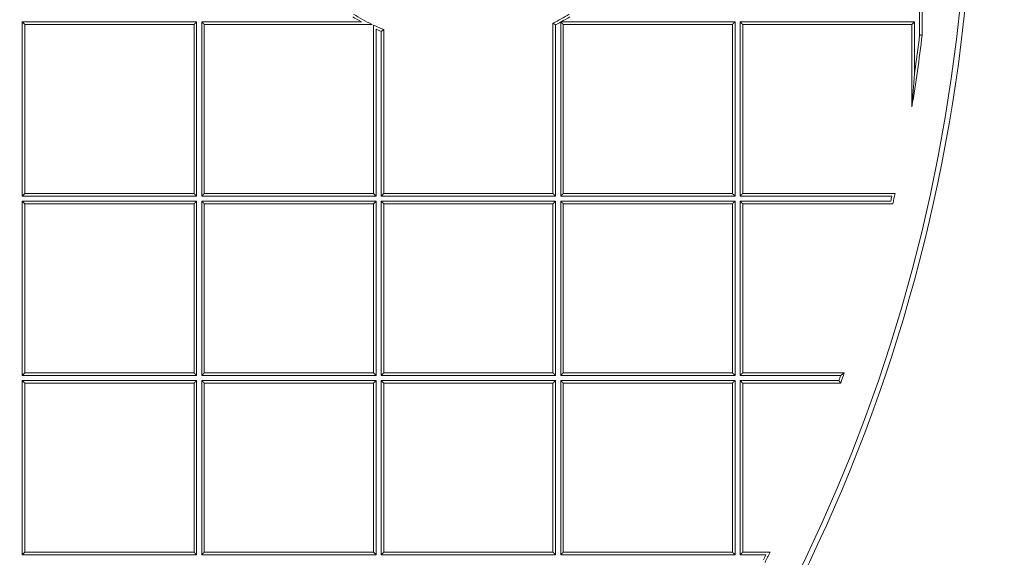
# Model space of a CAD drawing. Units: millimetres. Extents: x 0 to 594, y 0 to 420.
# Drawn here: x 195 to 206, y 152 to 158 of the extents above; entities that cross this region are included whole.
import ezdxf

# ---------------------------------------------------------------- set-up
doc = ezdxf.new("R2010")
doc.units = ezdxf.units.MM
doc.layers.add('1', color=7, linetype='Continuous', true_color=0xffffff)

msp = doc.modelspace()

# ---------------------------------------------------------------- linework, layer by layer
at = {"layer": '1', "color": 7, "linetype": 'Continuous', "lineweight": 13}
for p, q in [((205.4294, 158.0815), (205.4294, 160.3656)), ((194.7847, 158.2366), (196.8528, 158.2366)), ((194.7847, 156.1685), (194.7847, 158.2366)), ((196.8528, 158.2366), (196.8528, 156.1685)), ((196.9136, 156.1685), (196.9136, 158.2366)), ((196.9136, 158.2366), (198.8091, 158.2366)), ((198.9817, 158.1506), (198.9817, 156.1685)), ((201.1107, 158.2022), (201.1107, 156.1685)), ((201.1715, 156.1685), (201.1715, 158.2343)), ((201.1758, 158.2366), (203.2396, 158.2366)), ((203.2396, 158.2366), (203.2396, 156.1685)), ((203.3005, 158.2366), (205.3686, 158.2366)), ((203.3005, 156.1685), (203.3005, 158.2366)), ((205.3686, 158.2366), (205.3686, 157.6233)), ((199.0426, 156.1685), (199.0426, 158.1242)), ((196.8528, 156.1685), (194.7847, 156.1685)), ((198.9817, 156.1685), (196.9136, 156.1685)), ((201.1107, 156.1685), (199.0426, 156.1685)), ((203.2396, 156.1685), (201.1715, 156.1685)), ((205.1005, 156.1685), (203.3005, 156.1685)), ((194.7847, 154.0395), (194.7847, 156.1076)), ((194.7847, 156.1076), (196.8528, 156.1076)), ((196.8528, 156.1076), (196.8528, 154.0395)), ((196.9136, 154.0395), (196.9136, 156.1076)), ((196.9136, 156.1076), (198.9817, 156.1076)), ((198.9817, 156.1076), (198.9817, 154.0395)), ((199.0426, 154.0395), (199.0426, 156.1076)), ((199.0426, 156.1076), (201.1107, 156.1076)), ((201.1107, 156.1076), (201.1107, 154.0395)), ((201.1715, 154.0395), (201.1715, 156.1076)), ((201.1715, 156.1076), (203.2396, 156.1076)), ((203.2396, 156.1076), (203.2396, 154.0395)), ((203.3005, 156.1076), (205.0868, 156.1076)), ((203.3005, 154.0395), (203.3005, 156.1076)), ((196.8528, 154.0395), (194.7847, 154.0395)), ((194.7847, 153.9787), (196.8528, 153.9787)), ((194.7847, 151.9106), (194.7847, 153.9787)), ((196.8528, 153.9787), (196.8528, 151.9106)), ((198.9817, 154.0395), (196.9136, 154.0395)), ((196.9136, 153.9787), (198.9817, 153.9787)), ((196.9136, 151.9106), (196.9136, 153.9787)), ((198.9817, 153.9787), (198.9817, 151.9106)), ((201.1107, 154.0395), (199.0426, 154.0395)), ((199.0426, 153.9787), (201.1107, 153.9787)), ((199.0426, 151.9106), (199.0426, 153.9787)), ((201.1107, 153.9787), (201.1107, 151.9106)), ((203.2396, 154.0395), (201.1715, 154.0395)), ((201.1715, 153.9787), (203.2396, 153.9787)), ((201.1715, 151.9106), (201.1715, 153.9787)), ((203.2396, 153.9787), (203.2396, 151.9106)), ((204.4935, 154.0395), (203.3005, 154.0395)), ((203.3005, 153.9787), (204.4722, 153.9787)), ((203.3005, 151.9106), (203.3005, 153.9787)), ((196.8528, 151.9106), (194.7847, 151.9106)), ((198.9817, 151.9106), (196.9136, 151.9106)), ((201.1107, 151.9106), (199.0426, 151.9106)), ((203.2396, 151.9106), (201.1715, 151.9106)), ((203.6065, 151.9106), (203.3005, 151.9106))]:
    msp.add_line(p, q, dxfattribs=at)
at = {"layer": '1', "color": 3, "linetype": 'Continuous', "lineweight": 18}
for p, q in [((205.4598, 158.0797), (205.4598, 160.3351)), ((194.8151, 158.2062), (194.8151, 156.1989)), ((196.8224, 158.2062), (194.8151, 158.2062)), ((196.8224, 156.1989), (196.8224, 158.2062)), ((196.944, 156.1989), (196.944, 158.2062)), ((196.944, 158.2062), (198.9346, 158.2062)), ((198.9513, 158.1982), (198.9513, 156.1989)), ((201.0803, 158.2209), (201.0803, 156.1989)), ((201.2019, 158.2062), (201.2019, 156.1989)), ((203.2092, 158.2062), (201.2019, 158.2062)), ((203.2092, 156.1989), (203.2092, 158.2062)), ((203.3309, 158.2062), (205.3382, 158.2062)), ((203.3309, 156.1989), (203.3309, 158.2062)), ((205.3382, 158.2062), (205.3382, 157.2294)), ((199.073, 156.1989), (199.073, 158.1446)), ((194.8151, 156.1989), (196.8224, 156.1989)), ((198.9513, 156.1989), (196.944, 156.1989)), ((201.0803, 156.1989), (199.073, 156.1989)), ((201.2019, 156.1989), (203.2092, 156.1989)), ((205.1385, 156.1989), (203.3309, 156.1989)), ((196.8224, 156.0772), (194.8151, 156.0772)), ((194.8151, 156.0772), (194.8151, 154.0699)), ((196.8224, 154.0699), (196.8224, 156.0772)), ((196.944, 156.0772), (196.944, 154.0699)), ((198.9513, 156.0772), (196.944, 156.0772)), ((198.9513, 154.0699), (198.9513, 156.0772)), ((199.073, 156.0772), (199.073, 154.0699)), ((201.0803, 156.0772), (199.073, 156.0772)), ((201.0803, 154.0699), (201.0803, 156.0772)), ((203.2092, 156.0772), (201.2019, 156.0772)), ((201.2019, 156.0772), (201.2019, 154.0699)), ((203.2092, 154.0699), (203.2092, 156.0772)), ((203.3309, 154.0699), (203.3309, 156.0772)), ((203.3309, 156.0772), (205.1111, 156.0772)), ((194.8151, 154.0699), (196.8224, 154.0699)), ((196.944, 154.0699), (198.9513, 154.0699)), ((199.073, 154.0699), (201.0803, 154.0699)), ((201.2019, 154.0699), (203.2092, 154.0699)), ((204.5362, 154.0699), (203.3309, 154.0699)), ((196.8224, 153.9483), (194.8151, 153.9483)), ((194.8151, 153.9483), (194.8151, 151.941)), ((196.8224, 151.941), (196.8224, 153.9483)), ((198.9513, 153.9483), (196.944, 153.9483)), ((196.944, 153.9483), (196.944, 151.941)), ((198.9513, 151.941), (198.9513, 153.9483)), ((199.073, 153.9483), (199.073, 151.941)), ((201.0803, 153.9483), (199.073, 153.9483)), ((201.0803, 151.941), (201.0803, 153.9483)), ((203.2092, 153.9483), (201.2019, 153.9483)), ((201.2019, 153.9483), (201.2019, 151.941)), ((203.2092, 151.941), (203.2092, 153.9483)), ((203.3309, 153.9483), (204.4937, 153.9483)), ((203.3309, 151.941), (203.3309, 153.9483)), ((194.8151, 151.941), (196.8224, 151.941)), ((196.944, 151.941), (198.9513, 151.941)), ((199.073, 151.941), (201.0803, 151.941)), ((201.2019, 151.941), (203.2092, 151.941)), ((203.6551, 151.941), (203.3309, 151.941))]:
    msp.add_line(p, q, dxfattribs=at)
for centre, radius, start, end in [((186.2384, 160.396), 23.4185, 303.15762, 123.15762), ((186.2384, 160.396), 19.8297, 303.15762, 123.15762), ((186.2384, 160.396), 23.4185, 123.15762, 303.15762), ((186.2384, 160.396), 19.7689, 275.00688, 84.99312), ((186.2384, 160.396), 19.8297, 123.15762, 303.15762), ((199.9924, 160.396), 2.4319, 238.25603, 244.21485), ((199.9924, 160.396), 2.4319, 296.5715, 301.74397), ((199.9924, 160.396), 2.4319, 244.65262, 247.78511), ((186.2384, 160.396), 19.3605, 350.58656, 353.12874), ((186.2384, 160.396), 19.3301, 347.18244, 347.36728), ((186.2384, 160.396), 19.3605, 347.1106, 347.47967), ((186.2384, 160.396), 19.3605, 340.54699, 340.92836), ((186.2384, 160.396), 19.3301, 333.76069, 333.96153), ((186.2384, 160.396), 19.3605, 333.7047, 334.10559)]:
    msp.add_arc(centre, radius, start, end, dxfattribs=at)
at = {"layer": '1', "color": 7, "linetype": 'Continuous', "lineweight": 13}
for centre, radius, start, end in [((199.9924, 160.396), 2.4623, 238.45782, 241.2776), ((199.9924, 160.396), 2.4623, 298.7224, 301.54218), ((199.9924, 160.396), 2.4623, 245.76588, 247.30888), ((199.9924, 160.396), 2.4623, 297.00966, 298.60992), ((186.2384, 160.396), 19.3301, 351.7532, 353.12333), ((186.2384, 160.396), 19.3301, 340.61074, 340.80177), ((196.9482, 160.8675), 20.1372, 276.23928, 336.38502)]:
    msp.add_arc(centre, radius, start, end, dxfattribs=at)
at = {"layer": '1', "color": 3, "linetype": 'Continuous', "lineweight": 18}
for points, weights in [([(194.7847, 158.2366), (194.8025, 158.2188), (194.8151, 158.2062), (194.8151, 158.2062)], [1, 0.80482405451, 0.804737892178, 0.999741513006]), ([(196.8528, 158.2366), (196.835, 158.2188), (196.8224, 158.2062), (196.8224, 158.2062)], [1, 0.80482405451, 0.804737892178, 0.999741513006]), ([(196.944, 158.2062), (196.944, 158.2062), (196.9314, 158.2188), (196.9136, 158.2366)], [1, 0.804737854124, 0.804737854124, 1]), ([(201.2019, 158.2062), (201.2019, 158.2062), (201.1898, 158.2183), (201.1724, 158.2357)], [1, 0.811384076127, 0.811384076127, 1]), ([(203.2092, 158.2062), (203.2092, 158.2062), (203.2218, 158.2188), (203.2396, 158.2366)], [1, 0.804737854124, 0.804737854124, 1]), ([(203.3309, 158.2062), (203.3309, 158.2062), (203.3183, 158.2188), (203.3005, 158.2366)], [1, 0.804737854124, 0.804737854124, 1]), ([(205.3382, 158.2062), (205.3382, 158.2062), (205.3508, 158.2188), (205.3686, 158.2366)], [1, 0.804737854124, 0.804737854124, 1]), ([(194.8151, 156.1989), (194.8151, 156.1989), (194.8025, 156.1863), (194.7847, 156.1685)], [1, 0.804737854124, 0.804737854124, 1]), ([(196.8224, 156.1989), (196.8224, 156.1989), (196.835, 156.1863), (196.8528, 156.1685)], [1, 0.804737854124, 0.804737854124, 1]), ([(196.944, 156.1989), (196.944, 156.1989), (196.9314, 156.1863), (196.9136, 156.1685)], [1, 0.804737854124, 0.804737854124, 1]), ([(198.9513, 156.1989), (198.9513, 156.1989), (198.9639, 156.1863), (198.9817, 156.1685)], [1, 0.804737854124, 0.804737854124, 1]), ([(199.073, 156.1989), (199.073, 156.1989), (199.0604, 156.1863), (199.0426, 156.1685)], [1, 0.804737854124, 0.804737854124, 1]), ([(201.0803, 156.1989), (201.0803, 156.1989), (201.0929, 156.1863), (201.1107, 156.1685)], [1, 0.804737854124, 0.804737854124, 1]), ([(201.1715, 156.1685), (201.1893, 156.1863), (201.2019, 156.1989), (201.2019, 156.1989)], [1, 0.80482405451, 0.804737892178, 0.999741513006]), ([(203.2396, 156.1685), (203.2218, 156.1863), (203.2092, 156.1989), (203.2092, 156.1989)], [1, 0.80482405451, 0.804737892178, 0.999741513006]), ([(203.3309, 156.1989), (203.3309, 156.1989), (203.3183, 156.1863), (203.3005, 156.1685)], [1, 0.804737854124, 0.804737854124, 1]), ([(194.8151, 156.0772), (194.8151, 156.0772), (194.8025, 156.0898), (194.7847, 156.1076)], [1, 0.804737854124, 0.804737854124, 1]), ([(196.8224, 156.0772), (196.8224, 156.0772), (196.835, 156.0898), (196.8528, 156.1076)], [1, 0.804737854124, 0.804737854124, 1]), ([(196.944, 156.0772), (196.944, 156.0772), (196.9314, 156.0898), (196.9136, 156.1076)], [1, 0.804737854124, 0.804737854124, 1]), ([(198.9513, 156.0772), (198.9513, 156.0772), (198.9639, 156.0898), (198.9817, 156.1076)], [1, 0.804737854124, 0.804737854124, 1]), ([(199.073, 156.0772), (199.073, 156.0772), (199.0604, 156.0898), (199.0426, 156.1076)], [1, 0.804737854124, 0.804737854124, 1]), ([(201.0803, 156.0772), (201.0803, 156.0772), (201.0929, 156.0898), (201.1107, 156.1076)], [1, 0.804737854124, 0.804737854124, 1]), ([(201.2019, 156.0772), (201.2019, 156.0772), (201.1893, 156.0898), (201.1715, 156.1076)], [1, 0.804737854124, 0.804737854124, 1]), ([(203.2092, 156.0772), (203.2092, 156.0772), (203.2218, 156.0898), (203.2396, 156.1076)], [1, 0.804737854124, 0.804737854124, 1]), ([(203.3309, 156.0772), (203.3309, 156.0772), (203.3183, 156.0898), (203.3005, 156.1076)], [1, 0.804737854124, 0.804737854124, 1]), ([(194.7847, 154.0395), (194.8025, 154.0573), (194.8151, 154.0699), (194.8151, 154.0699)], [1, 0.80482405451, 0.804737892178, 0.999741513006]), ([(196.8528, 154.0395), (196.835, 154.0573), (196.8224, 154.0699), (196.8224, 154.0699)], [1, 0.80482405451, 0.804737892178, 0.999741513006]), ([(196.9136, 154.0395), (196.9314, 154.0573), (196.944, 154.0699), (196.944, 154.0699)], [1, 0.80482405451, 0.804737892178, 0.999741513006]), ([(198.9817, 154.0395), (198.9639, 154.0573), (198.9513, 154.0699), (198.9513, 154.0699)], [1, 0.80482405451, 0.804737892178, 0.999741513005]), ([(199.0426, 154.0395), (199.0604, 154.0573), (199.073, 154.0699), (199.073, 154.0699)], [1, 0.80482405451, 0.804737892178, 0.999741513006]), ([(201.1107, 154.0395), (201.0929, 154.0573), (201.0803, 154.0699), (201.0803, 154.0699)], [1, 0.80482405451, 0.804737892178, 0.999741513006]), ([(201.1715, 154.0395), (201.1893, 154.0573), (201.2019, 154.0699), (201.2019, 154.0699)], [1, 0.80482405451, 0.804737892178, 0.999741513006]), ([(203.2396, 154.0395), (203.2218, 154.0573), (203.2092, 154.0699), (203.2092, 154.0699)], [1, 0.80482405451, 0.804737892178, 0.999741513006]), ([(203.3309, 154.0699), (203.3309, 154.0699), (203.3183, 154.0573), (203.3005, 154.0395)], [1, 0.804737854124, 0.804737854124, 1]), ([(194.7847, 153.9787), (194.8025, 153.9609), (194.8151, 153.9483), (194.8151, 153.9483)], [1, 0.80482405451, 0.804737892178, 0.999741513006]), ([(196.8528, 153.9787), (196.835, 153.9609), (196.8224, 153.9483), (196.8224, 153.9483)], [1, 0.80482405451, 0.804737892178, 0.999741513006]), ([(196.9136, 153.9787), (196.9314, 153.9609), (196.944, 153.9483), (196.944, 153.9483)], [1, 0.80482405451, 0.804737892178, 0.999741513006]), ([(198.9817, 153.9787), (198.9639, 153.9609), (198.9513, 153.9483), (198.9513, 153.9483)], [1, 0.80482405451, 0.804737892178, 0.999741513005]), ([(199.0426, 153.9787), (199.0604, 153.9609), (199.073, 153.9483), (199.073, 153.9483)], [1, 0.80482405451, 0.804737892178, 0.999741513006]), ([(201.1107, 153.9787), (201.0929, 153.9609), (201.0803, 153.9483), (201.0803, 153.9483)], [1, 0.80482405451, 0.804737892178, 0.999741513005]), ([(201.1715, 153.9787), (201.1893, 153.9609), (201.2019, 153.9483), (201.2019, 153.9483)], [1, 0.80482405451, 0.804737892178, 0.999741513006]), ([(203.2396, 153.9787), (203.2218, 153.9609), (203.2092, 153.9483), (203.2092, 153.9483)], [1, 0.80482405451, 0.804737892178, 0.999741513006]), ([(203.3309, 153.9483), (203.3309, 153.9483), (203.3183, 153.9609), (203.3005, 153.9787)], [1, 0.804737854124, 0.804737854124, 1]), ([(194.8151, 151.941), (194.8151, 151.941), (194.8025, 151.9284), (194.7847, 151.9106)], [1, 0.804737854124, 0.804737854124, 1]), ([(196.8224, 151.941), (196.8224, 151.941), (196.835, 151.9284), (196.8528, 151.9106)], [1, 0.804737854124, 0.804737854124, 1]), ([(196.944, 151.941), (196.944, 151.941), (196.9314, 151.9284), (196.9136, 151.9106)], [1, 0.804737854124, 0.804737854124, 1]), ([(198.9513, 151.941), (198.9513, 151.941), (198.9639, 151.9284), (198.9817, 151.9106)], [1, 0.804737854124, 0.804737854124, 1]), ([(199.073, 151.941), (199.073, 151.941), (199.0604, 151.9284), (199.0426, 151.9106)], [1, 0.804737854124, 0.804737854124, 1]), ([(201.0803, 151.941), (201.0803, 151.941), (201.0929, 151.9284), (201.1107, 151.9106)], [1, 0.804737854124, 0.804737854124, 1]), ([(201.2019, 151.941), (201.2019, 151.941), (201.1893, 151.9284), (201.1715, 151.9106)], [1, 0.804737854124, 0.804737854124, 1]), ([(203.2092, 151.941), (203.2092, 151.941), (203.2218, 151.9284), (203.2396, 151.9106)], [1, 0.804737854124, 0.804737854124, 1]), ([(203.3309, 151.941), (203.3309, 151.941), (203.3183, 151.9284), (203.3005, 151.9106)], [1, 0.804737854124, 0.804737854124, 1])]:
    msp.add_rational_spline(points, weights, degree=3, dxfattribs=at)
for points, knots in [([(201.0803, 158.2209), (201.0803, 158.2209), (201.0803, 158.2209), (201.0803, 158.2209), (201.0804, 158.2209), (201.0804, 158.2208), (201.0805, 158.2208), (201.0806, 158.2207), (201.0808, 158.2206), (201.0809, 158.2205), (201.0811, 158.2204), (201.0813, 158.2203), (201.0815, 158.2202), (201.0817, 158.22), (201.082, 158.2199), (201.0822, 158.2197), (201.0825, 158.2195), (201.0829, 158.2193), (201.0832, 158.2191), (201.0835, 158.2189), (201.0839, 158.2187), (201.0843, 158.2184), (201.0847, 158.2182), (201.0852, 158.2179), (201.0856, 158.2176), (201.0861, 158.2173), (201.0866, 158.217), (201.0871, 158.2167), (201.0877, 158.2163), (201.0882, 158.216), (201.0888, 158.2156), (201.0894, 158.2153), (201.0901, 158.2149), (201.0907, 158.2145), (201.0914, 158.2141), (201.0921, 158.2136), (201.093, 158.2131), (201.0938, 158.2126), (201.0947, 158.212), (201.0957, 158.2114), (201.0968, 158.2108), (201.0979, 158.2101), (201.0991, 158.2094), (201.1003, 158.2086), (201.1016, 158.2078), (201.103, 158.207), (201.1044, 158.2061), (201.1059, 158.2052), (201.1074, 158.2042), (201.109, 158.2032), (201.1101, 158.2025), (201.1107, 158.2022)], [0, 0, 0, 0, 0.010966, 0.0256857, 0.0404784, 0.0553481, 0.0702984, 0.0853331, 0.100456, 0.1156706, 0.1309806, 0.1463893, 0.1619003, 0.1775169, 0.1932424, 0.2090802, 0.2250332, 0.2411048, 0.2572978, 0.2736154, 0.2900605, 0.3066358, 0.3233443, 0.3401887, 0.3571717, 0.3742958, 0.3915638, 0.408978, 0.4265411, 0.4442553, 0.462123, 0.4801467, 0.4983284, 0.516408, 0.5356279, 0.5559911, 0.5775004, 0.6001581, 0.6239664, 0.6489273, 0.6750424, 0.7023134, 0.7307418, 0.7603291, 0.7910767, 0.8229859, 0.856058, 0.8902942, 0.9256958, 0.962264, 1, 1, 1, 1]), ([(201.1715, 158.2343), (201.1716, 158.2344), (201.1716, 158.2344), (201.1719, 158.2349), (201.1721, 158.2353), (201.1724, 158.2357)], [0, 0, 0, 0, 0.1715585, 0.1715585, 1, 1, 1, 1]), ([(199.073, 158.1446), (199.073, 158.1446), (199.073, 158.1445), (199.0729, 158.1445), (199.0729, 158.1445), (199.0728, 158.1445), (199.0727, 158.1444), (199.0726, 158.1443), (199.0725, 158.1442), (199.0724, 158.1442), (199.0722, 158.144), (199.072, 158.1439), (199.0718, 158.1438), (199.0716, 158.1436), (199.0714, 158.1435), (199.0711, 158.1433), (199.0708, 158.1431), (199.0705, 158.1429), (199.0699, 158.1425), (199.0689, 158.1418), (199.0672, 158.1407), (199.0653, 158.1394), (199.0625, 158.1376), (199.0586, 158.1349), (199.0549, 158.1325), (199.0525, 158.1309), (199.0516, 158.1303), (199.0506, 158.1296), (199.0495, 158.1289), (199.0484, 158.1281), (199.047, 158.1272), (199.0456, 158.1263), (199.0441, 158.1253), (199.0431, 158.1246), (199.0426, 158.1242)], [0, 0, 0, 0, 0.0107399, 0.0251335, 0.039563, 0.0540325, 0.0685458, 0.0831071, 0.0977203, 0.1123892, 0.1271176, 0.1419095, 0.1567684, 0.1716982, 0.1867025, 0.2017849, 0.2169489, 0.2321979, 0.2475355, 0.306284, 0.3676253, 0.431706, 0.4986545, 0.61586, 0.7493345, 0.7682945, 0.7894766, 0.8128814, 0.8385093, 0.8663604, 0.8964349, 0.9287329, 0.9632546, 1, 1, 1, 1]), ([(205.4598, 158.0797), (205.4598, 158.0797), (205.4598, 158.0797), (205.4597, 158.0797), (205.4596, 158.0797), (205.4595, 158.0797), (205.4593, 158.0797), (205.4592, 158.0797), (205.459, 158.0797), (205.4587, 158.0797), (205.4585, 158.0798), (205.4582, 158.0798), (205.4579, 158.0798), (205.4576, 158.0798), (205.4572, 158.0798), (205.4568, 158.0798), (205.4564, 158.0799), (205.4559, 158.0799), (205.4554, 158.0799), (205.4549, 158.0799), (205.4543, 158.08), (205.4537, 158.08), (205.4531, 158.0801), (205.4524, 158.0801), (205.4517, 158.0801), (205.451, 158.0802), (205.4502, 158.0802), (205.4494, 158.0803), (205.4485, 158.0803), (205.4477, 158.0804), (205.4467, 158.0804), (205.4458, 158.0805), (205.4448, 158.0806), (205.4438, 158.0806), (205.4427, 158.0807), (205.4417, 158.0808), (205.4405, 158.0808), (205.4394, 158.0809), (205.4382, 158.081), (205.437, 158.0811), (205.4358, 158.0811), (205.4346, 158.0812), (205.4333, 158.0813), (205.432, 158.0814), (205.4307, 158.0814), (205.4299, 158.0815), (205.4294, 158.0815)], [0, 0, 0, 0, 0.0486115, 0.0653288, 0.0823031, 0.0995344, 0.1170226, 0.134768, 0.1527705, 0.1710302, 0.1895471, 0.2083214, 0.227353, 0.246642, 0.2661885, 0.2859924, 0.3060539, 0.3263729, 0.3469495, 0.3677838, 0.3888758, 0.4102255, 0.4318329, 0.4536981, 0.475821, 0.4982019, 0.5208405, 0.5437371, 0.5668916, 0.590304, 0.6139744, 0.6379028, 0.6620892, 0.6865336, 0.7112361, 0.7361966, 0.7614153, 0.786892, 0.8126269, 0.8386199, 0.8648711, 0.8913804, 0.918148, 0.9451738, 0.9724578, 1, 1, 1, 1]), ([(205.3382, 157.2294), (205.3382, 157.2294), (205.3382, 157.2294), (205.3382, 157.2295), (205.3382, 157.2295), (205.3382, 157.2296), (205.3382, 157.2297), (205.3382, 157.2298), (205.3382, 157.23), (205.3382, 157.2301), (205.3383, 157.2303), (205.3383, 157.2305), (205.3383, 157.2308), (205.3383, 157.231), (205.3383, 157.2313), (205.3384, 157.2316), (205.3384, 157.232), (205.3384, 157.2323), (205.3384, 157.2327), (205.3385, 157.2331), (205.3385, 157.2335), (205.3385, 157.2339), (205.3386, 157.2344), (205.3386, 157.2349), (205.3387, 157.2354), (205.3387, 157.2359), (205.3388, 157.2364), (205.3388, 157.237), (205.3389, 157.2376), (205.3389, 157.2382), (205.339, 157.2389), (205.339, 157.2395), (205.3391, 157.2402), (205.3391, 157.2409), (205.3392, 157.2417), (205.3392, 157.2424), (205.3393, 157.2432), (205.3394, 157.244), (205.3394, 157.2448), (205.3395, 157.2456), (205.3396, 157.2465), (205.3397, 157.2474), (205.3397, 157.2483), (205.3398, 157.2492), (205.3399, 157.2502), (205.34, 157.2512), (205.34, 157.2522), (205.3401, 157.2532), (205.3402, 157.2542), (205.3403, 157.2553), (205.3404, 157.2564), (205.3405, 157.2575), (205.3407, 157.2596), (205.3409, 157.2629), (205.3413, 157.2673), (205.3417, 157.2721), (205.3421, 157.2773), (205.3426, 157.2839), (205.3433, 157.2923), (205.3441, 157.3024), (205.345, 157.3134), (205.3462, 157.3282), (205.3477, 157.3471), (205.3496, 157.3707), (205.3516, 157.3967), (205.3534, 157.4194), (205.3548, 157.4381), (205.3559, 157.4525), (205.3571, 157.4679), (205.3583, 157.4841), (205.3596, 157.5013), (205.3609, 157.5194), (205.3624, 157.5384), (205.3638, 157.5583), (205.3654, 157.5792), (205.367, 157.6009), (205.368, 157.6157), (205.3686, 157.6233)], [0, 0, 0, 0, 0.0004419, 0.0010381, 0.0016451, 0.0022679, 0.0029109, 0.0035784, 0.004274, 0.005001, 0.0057624, 0.0065605, 0.0073975, 0.0082754, 0.0091958, 0.0101601, 0.0111695, 0.0122251, 0.0133278, 0.0144785, 0.0156778, 0.0169265, 0.0182251, 0.019574, 0.0209738, 0.0224248, 0.0239274, 0.025482, 0.0270888, 0.0287481, 0.0304601, 0.032225, 0.0340431, 0.0359145, 0.0378395, 0.0398181, 0.0418504, 0.0439368, 0.0460771, 0.0482716, 0.0505204, 0.0528236, 0.0551812, 0.0575934, 0.0600602, 0.0625816, 0.0651578, 0.0677889, 0.0704748, 0.0732157, 0.0760116, 0.0788625, 0.0817685, 0.0922472, 0.1036118, 0.1158637, 0.1290042, 0.1430342, 0.1664696, 0.1921351, 0.2200332, 0.250166, 0.303669, 0.3631507, 0.4286152, 0.5000654, 0.5339646, 0.5701734, 0.6086918, 0.64952, 0.6926582, 0.7381063, 0.7858646, 0.835933, 0.8883117, 0.9430007, 1, 1, 1, 1]), ([(204.5362, 154.0699), (204.5362, 154.0699), (204.5362, 154.0699), (204.5362, 154.0699), (204.5361, 154.0699), (204.5361, 154.0698), (204.536, 154.0698), (204.5359, 154.0697), (204.5358, 154.0696), (204.5356, 154.0695), (204.5355, 154.0694), (204.5353, 154.0693), (204.5351, 154.0691), (204.5349, 154.069), (204.5346, 154.0688), (204.5344, 154.0686), (204.5341, 154.0684), (204.5338, 154.0682), (204.5335, 154.068), (204.5332, 154.0678), (204.5328, 154.0675), (204.5325, 154.0673), (204.5321, 154.067), (204.5317, 154.0667), (204.5313, 154.0664), (204.5303, 154.0657), (204.5286, 154.0645), (204.526, 154.0627), (204.523, 154.0605), (204.519, 154.0577), (204.5136, 154.0538), (204.5089, 154.0505), (204.5057, 154.0482), (204.5044, 154.0473), (204.503, 154.0463), (204.5014, 154.0451), (204.4996, 154.0439), (204.4977, 154.0425), (204.4956, 154.0411), (204.4942, 154.04), (204.4935, 154.0395)], [0, 0, 0, 0, 0.0071553, 0.0167292, 0.0263378, 0.0359894, 0.0456921, 0.055454, 0.0652829, 0.0751865, 0.0851724, 0.095248, 0.1054204, 0.1156966, 0.1260833, 0.1365871, 0.1472143, 0.157971, 0.1688632, 0.1798963, 0.191076, 0.2024075, 0.2138957, 0.2255456, 0.2373617, 0.2493485, 0.3044727, 0.3644557, 0.4295371, 0.4999038, 0.6157168, 0.7494662, 0.7709426, 0.7952306, 0.8223302, 0.8522415, 0.8849644, 0.9204986, 0.9588439, 1, 1, 1, 1]), ([(204.4937, 153.9483), (204.4937, 153.9483), (204.4937, 153.9483), (204.4937, 153.9483), (204.4936, 153.9484), (204.4936, 153.9484), (204.4935, 153.9485), (204.4935, 153.9486), (204.4934, 153.9487), (204.4933, 153.9488), (204.4932, 153.949), (204.4931, 153.9491), (204.493, 153.9493), (204.4928, 153.9495), (204.4927, 153.9497), (204.4925, 153.95), (204.4923, 153.9502), (204.4921, 153.9505), (204.4919, 153.9508), (204.4915, 153.9514), (204.4908, 153.9524), (204.4896, 153.9541), (204.4882, 153.9561), (204.4862, 153.9588), (204.4834, 153.9628), (204.4809, 153.9664), (204.4792, 153.9688), (204.4785, 153.9697), (204.4778, 153.9707), (204.477, 153.9718), (204.4762, 153.973), (204.4753, 153.9743), (204.4743, 153.9757), (204.4733, 153.9771), (204.4725, 153.9782), (204.4722, 153.9787)], [0, 0, 0, 0, 0.0099808, 0.0235529, 0.0371572, 0.0507975, 0.0644777, 0.0782014, 0.0919725, 0.1057947, 0.1196715, 0.1336067, 0.1476037, 0.1616662, 0.1757976, 0.1900013, 0.2042808, 0.2186392, 0.23308, 0.2476062, 0.3062457, 0.3675613, 0.4317122, 0.4988375, 0.6161777, 0.7495247, 0.7688929, 0.7903758, 0.8139741, 0.8396879, 0.8675178, 0.8974637, 0.929526, 0.9637047, 1, 1, 1, 1])]:
    msp.add_open_spline(points, degree=3, knots=knots, dxfattribs=at)
msp.add_open_spline([(201.1724, 158.2357), (201.1735, 158.236), (201.1746, 158.2363), (201.1758, 158.2366)], degree=3, dxfattribs=at)
at = {"layer": '1', "color": 7, "linetype": 'Continuous', "lineweight": 13}
msp.add_rational_spline([(215.0231, 152.9652), (212.2441, 146.6088), (206.7196, 142.3523), (199.7819, 141.3452)], [1, 0.907732880736, 0.898276942685, 0.971632185848], degree=3, dxfattribs=at)

doc.saveas('drawing.dxf')
